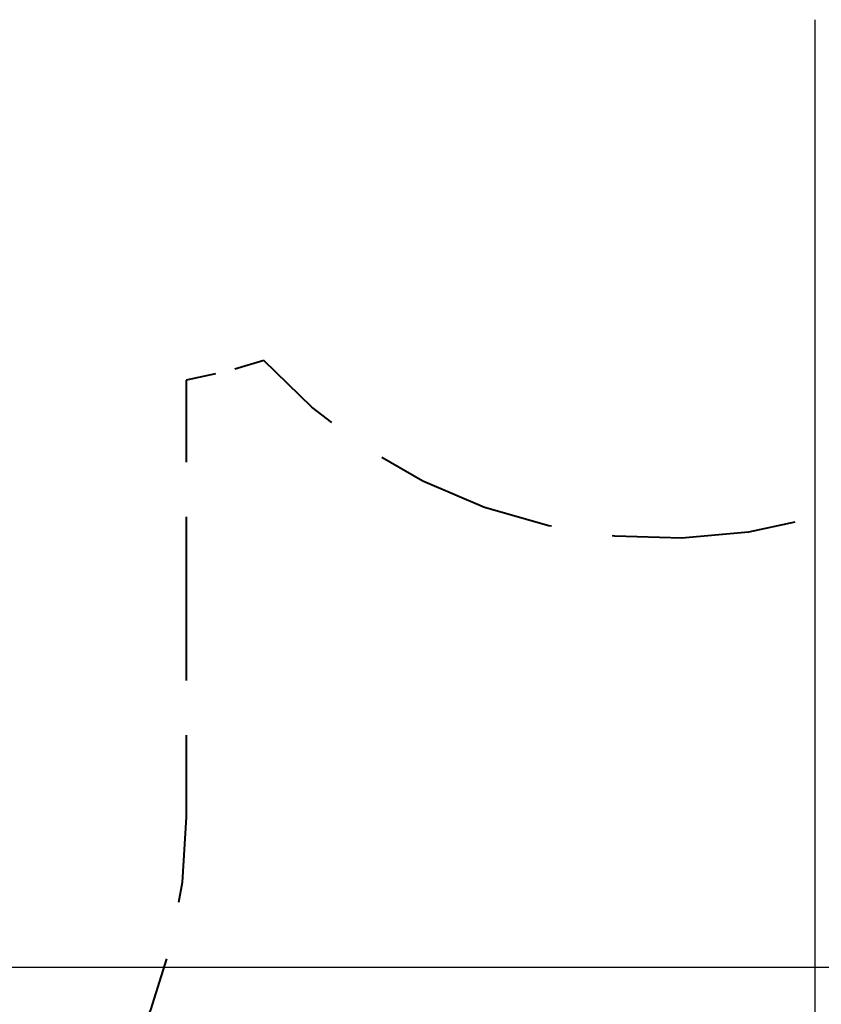
# Model space of a CAD drawing. Units: inches. Extents: x 88 to 212, y 25 to 185.
# Drawn here: x 153 to 175, y 61 to 88 of the extents above; entities that cross this region are included whole.
import ezdxf

# ---------------------------------------------------------------- set-up
doc = ezdxf.new("R2010")
doc.units = ezdxf.units.IN
doc.header["$MEASUREMENT"] = 0
doc.layers.add('Ebene 1', color=7, linetype='Continuous')

# ---------------------------------------------------------------- blocks, each defined once
blk = doc.blocks.new('block 2')
at = {"layer": 'Ebene 1', "color": 179, "lineweight": 25, "true_color": 0x1a171b}
for points in [[(174.978, 88.058), (174.978, 33.496)], [(144.168, 61.845), (202.118, 61.845)]]:
    blk.add_lwpolyline(points, dxfattribs=at)
at = {"layer": 'Ebene 1', "color": 179, "lineweight": 40, "true_color": 0x1a171b}
for points in [[(159.744, 78.625), (158.944, 78.393)], [(161.621, 76.916), (161.069, 77.334), (159.744, 78.625)], [(158.407, 78.258), (157.593, 78.084)], [(157.593, 78.084), (157.593, 75.819)], [(167.701, 74.044), (167.625, 74.056), (165.846, 74.565), (164.143, 75.289), (163.01, 75.946)], [(157.593, 74.308), (157.593, 69.777)], [(174.424, 74.161), (173.144, 73.881), (171.302, 73.712), (169.452, 73.771), (169.376, 73.782)], [(157.593, 68.267), (157.593, 66.001)], [(157.593, 66.001), (157.483, 64.189), (157.381, 63.631)], [(157.053, 62.078), (156.613, 60.669), (155.866, 59.014), (155.101, 57.752)]]:
    blk.add_lwpolyline(points, dxfattribs=at)

msp = doc.modelspace()

# ---------------------------------------------------------------- block references
at = {"layer": 'Ebene 1'}
msp.add_blockref('block 2', (0, 0), dxfattribs=at)

doc.saveas('drawing.dxf')
